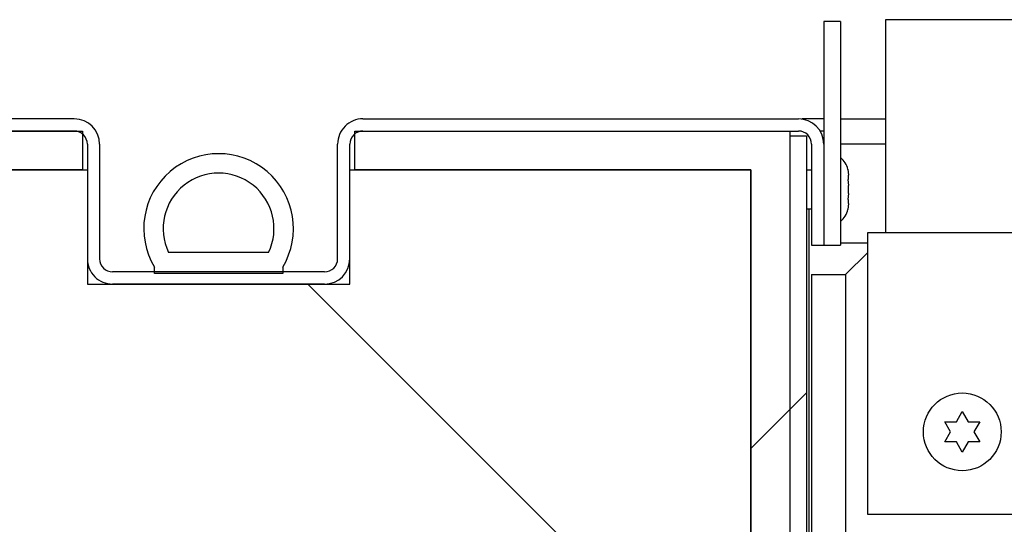
# Paper-space layout 'Top Level(2)' of a CAD drawing. Units: inches. Extents: x 0.1 to 10.8, y 0.2 to 8.4.
# Drawn here: x 2.8 to 2.9, y 2.7 to 2.7 of the extents above; entities that cross this region are included whole.
import ezdxf

# ---------------------------------------------------------------- set-up
doc = ezdxf.new("R2010")
doc.units = ezdxf.units.IN
doc.header["$MEASUREMENT"] = 0
pattern_1 = [(135.0000000000002, (0, 0), (-0.08838834764831814, -0.08838834764831875), [])]
pattern_2 = [(45, (0, 0), (-0.5303300858899107, 0.5303300858899107), []), (45, (0.176776695, 0), (-0.5303300858899107, 0.5303300858899107), []), (45, (0.353553391, 0), (-0.5303300858899107, 0.5303300858899107), []), (45, (0.530330086, 0), (-0.5303300858899107, 0.5303300858899107), [])]

psp = doc.layouts.new('Top Level(2)')

# ---------------------------------------------------------------- hatches: boundary and pattern name
at = {"linetype": 'Continuous', "lineweight": 18}
h = psp.add_hatch(dxfattribs=at)
h.set_pattern_fill('ANSI31', angle=90.0000000000002, style=0)
h.set_pattern_definition(pattern_1)
h.paths.add_polyline_path([(2.857963764340923, 2.724539915731554), (2.855795764340924, 2.724539915731554), (2.855795764340924, 2.695789915731554), (2.857963764340924, 2.695789915731554)], flags=0)
h = psp.add_hatch(dxfattribs=at)
h.set_pattern_fill('ANSI31', angle=2.8e-322, style=0)
h.set_pattern_definition([(45, (0, 0), (-0.08838834764831845, 0.08838834764831845), [])])
edge = h.paths.add_edge_path(flags=0)
edge.add_line((2.853591264340934, 2.709833915731554), (2.851423264340934, 2.709833915731554))
edge.add_line((2.851423264340934, 2.709833915731554), (2.851423264340935, 2.622389915731554))
edge.add_arc((2.849503264340934, 2.622389915731554), 0.001920000000000082, 270, 360, ccw=False)
edge.add_line((2.849503264340934, 2.620469915731554), (2.706478264340934, 2.620469915731554))
edge.add_arc((2.706478264340934, 2.622389915731553), 0.001920000000000082, 180, 270, ccw=False)
edge.add_line((2.704558264340934, 2.622389915731553), (2.704558264340934, 2.709833915731553))
edge.add_line((2.704558264340934, 2.709833915731553), (2.702390264340933, 2.709833915731553))
edge.add_line((2.702390264340933, 2.709833915731553), (2.702390264340934, 2.622389915731553))
edge.add_arc((2.706478264340934, 2.622389915731553), 0.004088000000000082, 180, 270.0000000000008)
edge.add_line((2.706478264340934, 2.618301915731553), (2.849503264340934, 2.618301915731554))
edge.add_arc((2.849503264340934, 2.622389915731554), 0.004088000000000082, 270.0000000000008, 360.0000000000008)
edge.add_line((2.853591264340934, 2.622389915731554), (2.853591264340934, 2.709833915731554))
h = psp.add_hatch(dxfattribs=at)
h.set_pattern_fill('ANSI34', style=0)
h.set_pattern_definition(pattern_2)
h.paths.add_polyline_path([(2.851423264340934, 2.620469915731554), (2.851423264340934, 2.710469915731554), (2.795490764340934, 2.710469915731553), (2.795490764340934, 2.705469915731554), (2.846423264340934, 2.705469915731554), (2.846423264340934, 2.625469915731554), (2.709558264340934, 2.625469915731553), (2.709558264340933, 2.705469915731554), (2.760490764340934, 2.705469915731554), (2.760490764340934, 2.710469915731553), (2.704558264340934, 2.710469915731553), (2.704558264340934, 2.620469915731554)], flags=0)
h = psp.add_hatch(dxfattribs=at)
h.set_pattern_fill('ANSI34', style=0)
h.set_pattern_definition(pattern_2)
edge = h.paths.add_edge_path(flags=0)
edge.add_arc((2.777990764340933, 2.697935810793283), 0.009624104938271602, 329.0061493786179, 570.9938506213832)
edge.add_line((2.769740764340933, 2.692979915731554), (2.769740764340933, 2.692359915731554))
edge.add_line((2.769740764340933, 2.692359915731554), (2.786240764340933, 2.692359915731554))
edge.add_line((2.786240764340933, 2.692359915731554), (2.786240764340933, 2.692979915731554))
edge = h.paths.add_edge_path(flags=0)
edge.add_line((2.784416629320898, 2.694859915731554), (2.771564899360968, 2.694859915731554))
edge.add_arc((2.777990764340933, 2.697935810793283), 0.007124104938271604, -25.579230447941086, 205.5792304479403, ccw=False)
h = psp.add_hatch(dxfattribs=at)
h.set_pattern_fill('ANSI31', angle=90.0000000000002, style=0)
h.set_pattern_definition(pattern_1)
h.paths.add_polyline_path([(2.846430764340934, 2.625469915731554), (2.846430764340933, 2.705469915731554), (2.794865764340934, 2.705469915731554), (2.794865764340934, 2.690789915731554), (2.761115764340933, 2.690789915731554), (2.761115764340933, 2.705469915731554), (2.709550764340934, 2.705469915731554), (2.709550764340934, 2.625469915731553)], flags=0)
h = psp.add_hatch(dxfattribs=at)
h.set_pattern_fill('ANSI34', angle=90.0000000000002, style=0)
h.set_pattern_definition([(135.0000000000002, (0, 0), (-0.5303300858899088, -0.5303300858899125), []), (135.0000000000002, (-6.172125317348642e-16, 0.176776695), (-0.5303300858899088, -0.5303300858899125), []), (135.0000000000002, (-1.23442506696121e-15, 0.353553391), (-0.5303300858899088, -0.5303300858899125), []), (135.0000000000002, (-1.851637598696074e-15, 0.530330086), (-0.5303300858899088, -0.5303300858899125), [])])
h.paths.add_polyline_path([(2.786240764340933, 2.692359915731554), (2.769740764340933, 2.692359915731554), (2.769740764340933, 2.692159915731554), (2.786240764340933, 2.692159915731554)], flags=0)

# ---------------------------------------------------------------- linework, layer by layer
at = {"color": 7, "linetype": 'Continuous', "lineweight": 25}
for p, q in [((2.855795764340924, 2.724539915731549), (2.855795764340924, 2.695789915731549)), ((2.857963764340925, 2.724539915731549), (2.855795764340924, 2.724539915731549)), ((2.857963764340925, 2.724539915731549), (2.857963764340925, 2.695789915731549)), ((2.863727664340932, 2.72478991573155), (2.863727664340933, 2.697384575731551)), ((3.255746721535274, 2.724789915731552), (2.863727664340932, 2.72478991573155)), ((2.759435764340925, 2.71203991573155), (2.703435764340925, 2.71203991573155)), ((2.796545764340924, 2.71203991573155), (2.852545764340924, 2.71203991573155)), ((2.852990764340934, 2.71200930620181), (2.852990764340934, 2.712039915731549)), ((2.855795764340946, 2.712039915731549), (2.852990764340934, 2.712039915731549)), ((2.857963764340945, 2.712039915731549), (2.863727664340933, 2.712039915731549)), ((2.759435764340925, 2.710469915731549), (2.703435764340925, 2.710469915731549)), ((2.704558264340934, 2.710469915731549), (2.760490764340935, 2.710469915731549)), ((2.760490764340935, 2.710469915731549), (2.760490764340935, 2.705469915731549)), ((2.795490764340935, 2.705469915731549), (2.795490764340935, 2.710469915731549)), ((2.795490764340935, 2.710469915731549), (2.851423264340935, 2.710469915731549)), ((2.796545764340924, 2.71046991573155), (2.852545764340924, 2.71046991573155)), ((2.851423264340935, 2.710469915731549), (2.851423264340935, 2.620469915731549)), ((2.851423264340935, 2.709833915731549), (2.853591264340935, 2.709833915731549)), ((2.851423264340935, 2.709833915731549), (2.851423264340935, 2.622389915731549)), ((2.853591264340935, 2.709833915731549), (2.853591264340935, 2.622389915731549)), ((2.855795764340924, 2.710469915731549), (2.855327867861646, 2.710469915731549)), ((2.761115764340924, 2.70878991573155), (2.761115764340924, 2.694039915731549)), ((2.762685764340925, 2.70878991573155), (2.762685764340925, 2.694039915731549)), ((2.793295764340924, 2.694039915731549), (2.793295764340924, 2.70878991573155)), ((2.794865764340924, 2.694039915731549), (2.794865764340924, 2.70878991573155)), ((2.854225764340924, 2.70878991573155), (2.854225764340924, 2.695789915731549)), ((2.855795764340924, 2.70878991573155), (2.855795764340924, 2.69578991573155)), ((2.709550764340935, 2.705469915731549), (2.761115764340935, 2.705469915731549)), ((2.760490764340935, 2.705469915731549), (2.709558264340935, 2.705469915731549)), ((2.761115764340935, 2.705469915731549), (2.761115764340935, 2.690789915731549)), ((2.794865764340935, 2.690789915731549), (2.794865764340935, 2.705469915731549)), ((2.794865764340935, 2.705469915731549), (2.846430764340935, 2.705469915731549)), ((2.846423264340935, 2.705469915731549), (2.795490764340935, 2.705469915731549)), ((2.846423264340935, 2.625469915731549), (2.846423264340935, 2.705469915731549)), ((2.846430764340935, 2.705469915731549), (2.846430764340935, 2.625469915731549)), ((2.854225764340924, 2.705458915731551), (2.853591264340935, 2.705458915731551)), ((2.858904981303799, 2.705556991942907), (2.858995764340936, 2.704779371909089)), ((2.858904981303796, 2.704257953837228), (2.858995764340934, 2.703480333803413)), ((2.858995764340936, 2.704257953837228), (2.858995764340936, 2.704779371909089)), ((2.858995764340935, 2.702437497659691), (2.858995764340934, 2.703480333803413)), ((2.858995764340935, 2.702437497659691), (2.858904981303796, 2.701659877625875)), ((2.858995764340936, 2.701138459554015), (2.858995764340935, 2.701659877625876)), ((2.853591264340935, 2.700458915731551), (2.854225764340924, 2.700458915731551)), ((2.853908864340935, 2.616719915731549), (2.853908864340935, 2.700458915731554)), ((2.858995764340936, 2.701138459554015), (2.858904981303798, 2.700360839520199)), ((2.881207850265169, 2.697384575731549), (2.861407850265169, 2.697384575731549)), ((2.861407850265169, 2.697384575731549), (2.861407850265169, 2.661184575731549)), ((2.854225764340924, 2.695789915731549), (2.855795764340924, 2.69578991573155)), ((2.855795764340924, 2.695789915731549), (2.857963764340925, 2.695789915731549)), ((2.861407850265169, 2.696039915731549), (2.857963764340925, 2.696039915731549)), ((2.784416629320899, 2.694859915731549), (2.771564899360969, 2.694859915731549)), ((2.861407850265169, 2.694801661655783), (2.858615764340935, 2.692009575731549)), ((2.769740764340934, 2.692359915731549), (2.769740764340934, 2.692979915731549)), ((2.786240764340934, 2.692979915731549), (2.786240764340934, 2.692359915731549)), ((2.791615764340924, 2.692359915731549), (2.764365764340925, 2.692359915731549)), ((2.786240764340934, 2.692359915731549), (2.769740764340934, 2.692359915731549)), ((2.769740764340934, 2.692159915731549), (2.769740764340934, 2.692359915731549)), ((2.786240764340934, 2.692159915731549), (2.769740764340934, 2.692159915731549)), ((2.786240764340934, 2.692359915731549), (2.786240764340934, 2.692159915731549)), ((2.854235764340935, 2.692009575731549), (2.854235764340935, 2.632009575731549)), ((2.854235764340935, 2.692009575731549), (2.858615764340935, 2.692009575731549)), ((2.858615764340935, 2.692009575731549), (2.858615764340935, 2.632009575731549)), ((2.761115764340935, 2.690789915731549), (2.794865764340935, 2.690789915731549)), ((2.791615764340924, 2.690789915731549), (2.764365764340925, 2.690789915731549)), ((2.872857850265169, 2.673083613837226), (2.87360785026517, 2.674382651942902)), ((2.87360785026517, 2.674382651942902), (2.87435785026517, 2.673083613837226)), ((2.87210785026517, 2.671784575731549), (2.87135785026517, 2.673083613837226)), ((2.875857850265169, 2.673083613837226), (2.87510785026517, 2.671784575731549)), ((2.87135785026517, 2.670485537625872), (2.87210785026517, 2.671784575731549)), ((2.87510785026517, 2.671784575731549), (2.875857850265169, 2.670485537625872)), ((2.87360785026517, 2.669186499520196), (2.872857850265169, 2.670485537625872)), ((2.874357850265169, 2.670485537625872), (2.87360785026517, 2.669186499520196)), ((2.861407850265169, 2.661184575731549), (2.907123098729231, 2.661184575731549))]:
    psp.add_line(p, q, dxfattribs=at)
at = {"color": 8, "linetype": 'Continuous', "lineweight": 25}
psp.add_line((2.863727664340933, 2.70878991573155), (2.857963764340925, 2.70878991573155), dxfattribs=at)
at = {"color": 7, "linetype": 'Continuous', "lineweight": 25}
psp.add_circle((2.87360785026517, 2.671784575731549), 0.004999999999999893, dxfattribs=at)
for centre, radius, start, end in [((2.759435764340925, 2.70878991573155), 0.003249999999999975, 5.010596913567178e-10, 90), ((2.796545764340924, 2.70878991573155), 0.003249999999999975, 89.99999999998435, 180), ((2.852545764340924, 2.70878991573155), 0.003249999999999975, 2.505298456783589e-10, 90), ((2.759435764340925, 2.70878991573155), 0.00167999999999946, 9.693119029225263e-10, 90), ((2.796545764340924, 2.70878991573155), 0.001680000000000348, 89.99999999996972, 180), ((2.852545764340924, 2.70878991573155), 0.001680000000000348, 4.84655951461135e-10, 90), ((2.777990764340934, 2.697935810793278), 0.009624104938271727, 329.0061493786216, 210.9938506213814), ((2.856070764340935, 2.704833915731551), 0.002925000000000218, 14.06015480458641, 49.67071669999227), ((2.777990764340934, 2.697935810793278), 0.007124104938271624, 334.4207695520637, 205.5792304479395), ((2.856070764340935, 2.701083915731551), 0.002924999999999879, 310.3292833000141, 345.7690347368032), ((2.764365764340925, 2.694039915731549), 0.003250000000000419, 179.9999999997495, 270.0000000000008), ((2.764365764340925, 2.694039915731549), 0.001679999999999904, 179.9999999995154, 270.0000000000008), ((2.791615764340924, 2.694039915731549), 0.001679999999999904, 270.0000000000008, 0), ((2.791615764340924, 2.694039915731549), 0.003249999999999975, 270.0000000000008, 0)]:
    psp.add_arc(centre, radius, start, end, dxfattribs=at)
for points, knots in [([(2.858995764340936, 2.704257953837228), (2.858995314666492, 2.704257953837228), (2.858993194212693, 2.704257953837228), (2.858943856334963, 2.704257953837228), (2.858904981303796, 2.704257953837228)], [0, 0, 0, 0, 0.2120651929954173, 1, 1, 1, 1]), ([(2.858904981303796, 2.701659877625875), (2.858943856334964, 2.701659877625874), (2.858993194212695, 2.701659877625872), (2.858995314666491, 2.701659877625875), (2.858995764340935, 2.701659877625876)], [0, 0, 0, 0, 0.7879348070043094, 1, 1, 1, 1]), ([(2.87135785026517, 2.673083613837226), (2.871443461364229, 2.673083613837226), (2.871627069283583, 2.673083613837226), (2.872122591033288, 2.673083613837226), (2.872541687391841, 2.673083613837226), (2.872857850265169, 2.673083613837226)], [0, 0, 0, 0, 0.1766606254668256, 0.3788794937849593, 1, 1, 1, 1]), ([(2.87435785026517, 2.673083613837226), (2.874674726452715, 2.673083613837226), (2.875184807152806, 2.673083613837226), (2.875672953776363, 2.673083613837226), (2.875857850265169, 2.673083613837226)], [0, 0, 0, 0, 0.6212275576961419, 1, 1, 1, 1]), ([(2.872857850265169, 2.670485537625872), (2.872540974077624, 2.670485537625872), (2.872030893377533, 2.670485537625872), (2.871542746753976, 2.670485537625872), (2.87135785026517, 2.670485537625872)], [0, 0, 0, 0, 0.6212275576960641, 1, 1, 1, 1]), ([(2.875857850265169, 2.670485537625872), (2.87577223916611, 2.670485537625872), (2.875588631246755, 2.670485537625872), (2.875093109497051, 2.670485537625872), (2.874674013138498, 2.670485537625872), (2.874357850265169, 2.670485537625872)], [0, 0, 0, 0, 0.1766606254669232, 0.3788794937850479, 0.9999999999999999, 0.9999999999999999, 0.9999999999999999, 0.9999999999999999])]:
    psp.add_open_spline(points, degree=3, knots=knots, dxfattribs=at)

doc.saveas('drawing.dxf')
